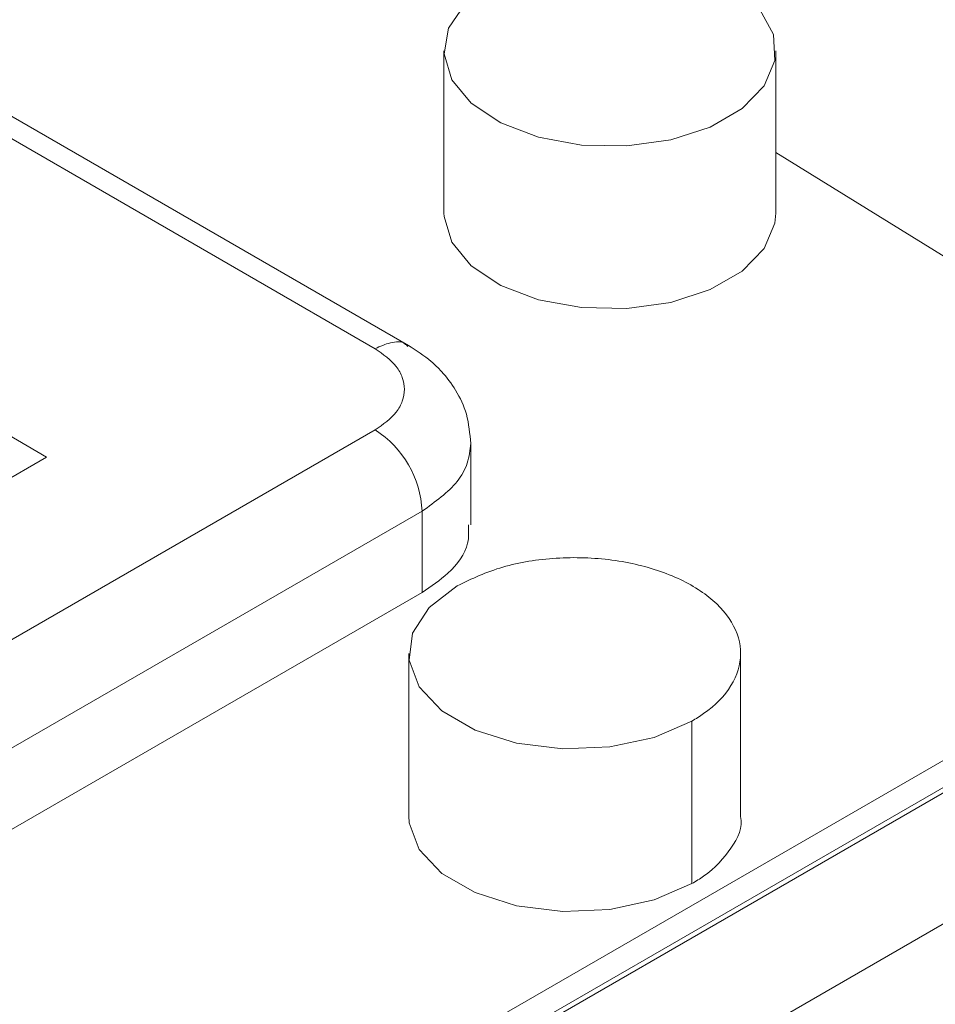
# Paper-space layout 'drum mount' of a CAD drawing. Units: inches. Extents: x 0.1 to 10.4, y -0.5 to 7.5.
# Drawn here: x 1.8 to 1.8, y 5.2 to 5.3 of the extents above; entities that cross this region are included whole.
import ezdxf

# ---------------------------------------------------------------- set-up
doc = ezdxf.new("R2010")
doc.units = ezdxf.units.IN
doc.header["$MEASUREMENT"] = 0

psp = doc.layouts.new('drum mount')

# ---------------------------------------------------------------- linework, layer by layer
at = {"linetype": 'Continuous', "lineweight": 15}
for p, q in [((1.739553763669232, 5.284663701267036), (1.77296038325261, 5.265378470278957)), ((1.773747719479333, 5.265456436496722), (1.740341099895857, 5.284741667484743)), ((1.773747719479333, 5.265456436496722), (1.740341099895857, 5.284741667484743)), ((1.73509954772474, 5.280163814036512), (1.765165505349757, 5.262807106147227)), ((1.774591145309196, 5.272449826129441), (1.774591145309196, 5.268592153002483)), ((1.774591145309196, 5.272449826129441), (1.774591145309196, 5.268592153002483)), ((1.782465161057211, 5.268592153002483), (1.782465161057211, 5.272449826129441)), ((1.782465161057211, 5.268592153002483), (1.782465161057211, 5.272449826129441)), ((1.782465161057211, 5.270036146584616), (1.796441610847525, 5.261383811794031)), ((1.772960383252839, 5.263449947180296), (1.706147144085601, 5.224879485204426)), ((1.775227060147499, 5.261199481123688), (1.775227060147466, 5.263128317687162)), ((1.775227060147499, 5.261199481123688), (1.775227060147466, 5.263128317687162)), ((1.765165505349757, 5.262807106147227), (1.707260698071483, 5.229379372434805)), ((1.774073937238959, 5.261521215105025), (1.70726069807172, 5.222950753129155)), ((1.774073937238963, 5.259592378541578), (1.774073937238959, 5.261521215105025)), ((1.796441610847522, 5.261383811794027), (1.703791731296894, 5.207898174803256)), ((1.796441610847522, 5.26074086627291), (1.703791731296894, 5.207255229282139)), ((1.796660500904588, 5.260738660606568), (1.703794609068827, 5.207128322377929)), ((1.774073937238963, 5.259592378541578), (1.707260698071721, 5.221021916565705)), ((1.773755979819896, 5.25814661314682), (1.773755979819896, 5.254288940019863)), ((1.773755979819896, 5.25814661314682), (1.773755979819896, 5.254288940019863)), ((1.781629995567884, 5.254288940020036), (1.781629995567884, 5.258146613146685)), ((1.781629995567884, 5.254288940020036), (1.781629995567884, 5.258146613146685)), ((1.780476872659219, 5.256539510564494), (1.780476872659219, 5.252681837437534)), ((1.794317776573664, 5.256278660076132), (1.768367964429239, 5.241298152394229))]:
    psp.add_line(p, q, dxfattribs=at)
at = {"linetype": 'Continuous', "lineweight": 15, "flags": 128}
for points in [[(1.775744268217908, 5.274056928711766), (1.776598585399042, 5.274430924076134), (1.777596009795542, 5.274657990468713), (1.778662567002833, 5.27472128741393), (1.779719155352024, 5.27461612046692), (1.780687412518826, 5.274350289379036), (1.78149552729866, 5.27394350962597), (1.782083565515183, 5.273425950201115), (1.782407915063972, 5.272835996119334), (1.782444520422795, 5.272217401576014), (1.782190666739645, 5.271616044898548), (1.781665181180898, 5.271076525960683), (1.780907036606511, 5.270638858413905), (1.779972461131283, 5.270335502057963), (1.778930767942817, 5.270188955446011), (1.77785921465947, 5.270210087269856), (1.776837273486238, 5.270397330278793), (1.77594073712487, 5.270736797515427), (1.775236097575909, 5.271203312247781), (1.774775614731187, 5.271762275212314), (1.77459344049673, 5.272372230683034), (1.774703085902117, 5.27298794105304), (1.775096419049223, 5.273563741900874), (1.775744268217908, 5.274056928711766)], [(1.775744268217908, 5.274056928711766), (1.776598585399042, 5.274430924076134), (1.777596009795542, 5.274657990468713), (1.778662567002833, 5.27472128741393), (1.779719155352024, 5.27461612046692), (1.780687412518826, 5.274350289379036), (1.78149552729866, 5.27394350962597), (1.782083565515183, 5.273425950201115), (1.782407915063972, 5.272835996119334), (1.782444520422795, 5.272217401576014), (1.782190666739645, 5.271616044898548), (1.781665181180898, 5.271076525960683), (1.780907036606511, 5.270638858413905), (1.779972461131283, 5.270335502057963), (1.778930767942817, 5.270188955446011), (1.77785921465947, 5.270210087269856), (1.776837273486238, 5.270397330278793), (1.77594073712487, 5.270736797515427), (1.775236097575909, 5.271203312247781), (1.774775614731187, 5.271762275212314), (1.77459344049673, 5.272372230683034), (1.774703085902117, 5.27298794105304), (1.775096419049223, 5.273563741900874), (1.775744268217908, 5.274056928711766)], [(1.782465161057211, 5.268592153002483), (1.782444520422795, 5.268359728449054), (1.782190666739645, 5.267758371771589), (1.781665181180898, 5.267218852833723), (1.780907036606511, 5.266781185286946), (1.779972461131283, 5.266477828931003), (1.778930767942817, 5.266331282319052), (1.77785921465947, 5.266352414142898), (1.776837273486238, 5.266539657151834), (1.77594073712487, 5.266879124388469), (1.775236097575909, 5.267345639120822), (1.774775614731187, 5.267904602085355), (1.77459344049673, 5.268514557556076), (1.774591145309196, 5.268592153002483)], [(1.782465161057211, 5.268592153002483), (1.782444520422795, 5.268359728449054), (1.782190666739645, 5.267758371771589), (1.781665181180898, 5.267218852833723), (1.780907036606511, 5.266781185286946), (1.779972461131283, 5.266477828931003), (1.778930767942817, 5.266331282319052), (1.77785921465947, 5.266352414142898), (1.776837273486238, 5.266539657151834), (1.77594073712487, 5.266879124388469), (1.775236097575909, 5.267345639120822), (1.774775614731187, 5.267904602085355), (1.77459344049673, 5.268514557556076), (1.774591145309196, 5.268592153002483)], [(1.780476872659219, 5.256539510564494), (1.779579794728249, 5.256151836391574), (1.778529858912631, 5.25592576716797), (1.777412124767938, 5.255879617677693), (1.77631714446715, 5.256017126677983), (1.77533362680214, 5.256327154007434), (1.774541250524923, 5.256784583095619), (1.774004209249034, 5.257352355758248), (1.773766010864739, 5.257984474430867), (1.773845952788513, 5.258629728617978), (1.774237558601125, 5.259235843662812), (1.774909102728617, 5.259753715729149)], [(1.780476872659219, 5.256539510564494), (1.779579794728249, 5.256151836391574), (1.778529858912631, 5.25592576716797), (1.777412124767938, 5.255879617677693), (1.77631714446715, 5.256017126677983), (1.77533362680214, 5.256327154007434), (1.774541250524923, 5.256784583095619), (1.774004209249034, 5.257352355758248), (1.773766010864739, 5.257984474430867), (1.773845952788513, 5.258629728617978), (1.774237558601125, 5.259235843662812), (1.774909102728617, 5.259753715729149)], [(1.780476872659219, 5.252681837437534), (1.779579794728249, 5.252294163264615), (1.778529858912631, 5.25206809404101), (1.777412124767938, 5.252021944550734), (1.77631714446715, 5.252159453551024), (1.77533362680214, 5.252469480880475), (1.774541250524923, 5.25292690996866), (1.774004209249034, 5.253494682631288), (1.773766010864739, 5.254126801303908), (1.773755979819896, 5.254288940019863)], [(1.780476872659219, 5.252681837437534), (1.779579794728249, 5.252294163264615), (1.778529858912631, 5.25206809404101), (1.777412124767938, 5.252021944550734), (1.77631714446715, 5.252159453551024), (1.77533362680214, 5.252469480880475), (1.774541250524923, 5.25292690996866), (1.774004209249034, 5.253494682631288), (1.773766010864739, 5.254126801303908), (1.773755979819896, 5.254288940019863)]]:
    psp.add_lwpolyline(points, dxfattribs=at)
at = {"linetype": 'Continuous', "lineweight": 15}
psp.add_arc((1.771656274087204, 5.261411198014855), 0.002420165051289314, 2.60547848557219, 57.39452166001361, dxfattribs=at)
for points, knots in [([(1.773732165784261, 5.265433283186875), (1.773711080140855, 5.265455499092417), (1.773613560548504, 5.265558246066289), (1.773331364452568, 5.265544975227276), (1.773080790350454, 5.265432511771102), (1.772960383252603, 5.265378470278952)], [0, 0, 0, 0, 0.1253437517371375, 0.5797058850755377, 1, 1, 1, 1]), ([(1.773732165784261, 5.265433283186875), (1.773711080140855, 5.265455499092417), (1.773613560548504, 5.265558246066289), (1.773331364452568, 5.265544975227276), (1.773080790350454, 5.265432511771102), (1.772960383252603, 5.265378470278952)], [0, 0, 0, 0, 0.1253437517371375, 0.5797058850755377, 1, 1, 1, 1]), ([(1.775227060147502, 5.263128317687117), (1.775206548794781, 5.263363411565781), (1.775167774694558, 5.263807826604491), (1.774898499589997, 5.2643825357941), (1.774587161195872, 5.26479271061978), (1.774224537920491, 5.2651475902709), (1.773935141364652, 5.265335039103104), (1.773747720751612, 5.265456435762244)], [0, 0, 0, 0, 0.2438512309631309, 0.4609696979901372, 0.6538552840926363, 0.7758278267411602, 1, 1, 1, 1]), ([(1.775227060147502, 5.263128317687117), (1.775206548794781, 5.263363411565781), (1.775167774694558, 5.263807826604491), (1.774898499589997, 5.2643825357941), (1.774587161195872, 5.26479271061978), (1.774224537920491, 5.2651475902709), (1.773935141364652, 5.265335039103104), (1.773747720751612, 5.265456435762244)], [0, 0, 0, 0, 0.2438512309631309, 0.4609696979901372, 0.6538552840926363, 0.7758278267411602, 1, 1, 1, 1]), ([(1.772960383252605, 5.265378470278957), (1.773148192479623, 5.265244289127653), (1.773437102704922, 5.265037875911063), (1.773617696360115, 5.264693139215653), (1.773669718748172, 5.264414208729563), (1.773617696360116, 5.264135278243472), (1.773437102704901, 5.263790541548061), (1.773148192479611, 5.263584128331463), (1.772960383252597, 5.263449947180153)], [0, 0, 0, 0, 0.2394568443920112, 0.3683606602353103, 0.4999999999964596, 0.6316393397587284, 0.7605431556028371, 1, 1, 1, 1]), ([(1.772960383252605, 5.265378470278957), (1.773148192479623, 5.265244289127653), (1.773437102704922, 5.265037875911063), (1.773617696360115, 5.264693139215653), (1.773669718748172, 5.264414208729563), (1.773617696360116, 5.264135278243472), (1.773437102704901, 5.263790541548061), (1.773148192479611, 5.263584128331463), (1.772960383252597, 5.263449947180153)], [0, 0, 0, 0, 0.2394568443920112, 0.3683606602353103, 0.4999999999964596, 0.6316393397587284, 0.7605431556028371, 1, 1, 1, 1]), ([(1.775227060147469, 5.263128317687229), (1.775210219782342, 5.262972275430284), (1.775176889002351, 5.262663433543772), (1.774864705227221, 5.262088872384806), (1.774385469575014, 5.261744850357178), (1.774073937238952, 5.261521215105021)], [0, 0, 0, 0, 0.263278679534411, 0.5210863112248776, 1, 1, 1, 1]), ([(1.775227060147469, 5.263128317687229), (1.775210219782342, 5.262972275430284), (1.775176889002351, 5.262663433543772), (1.774864705227221, 5.262088872384806), (1.774385469575014, 5.261744850357178), (1.774073937238952, 5.261521215105021)], [0, 0, 0, 0, 0.263278679534411, 0.5210863112248776, 1, 1, 1, 1]), ([(1.775172462396117, 5.261200280230192), (1.775179081617187, 5.261053239251633), (1.77519720284718, 5.260650689863635), (1.774790192764146, 5.26007855690266), (1.774289319223178, 5.259738575054431), (1.774073937238956, 5.259592378541576)], [0, 0, 0, 0, 0.2469984527695449, 0.6761997708001436, 1, 1, 1, 1]), ([(1.775172462396117, 5.261200280230192), (1.775179081617187, 5.261053239251633), (1.77519720284718, 5.260650689863635), (1.774790192764146, 5.26007855690266), (1.774289319223178, 5.259738575054431), (1.774073937238956, 5.259592378541576)], [0, 0, 0, 0, 0.2469984527695449, 0.6761997708001436, 1, 1, 1, 1]), ([(1.774909102728612, 5.259753715729148), (1.775252925205899, 5.259916662623297), (1.775940570160474, 5.260242556411593), (1.777253707665327, 5.260446546764379), (1.77859383941529, 5.26040424292677), (1.779838433661159, 5.2601039335703), (1.780839569619527, 5.259583844853643), (1.781486227759217, 5.258901619372344), (1.781705700688703, 5.258133778165401), (1.781470599913014, 5.257369461801515), (1.780967217998636, 5.256841614843137), (1.780571332332762, 5.256597707653857), (1.780476872659218, 5.256539510564495)], [0, 0, 0, 0, 0.1073724500496953, 0.2147449001001223, 0.3221173501503123, 0.42948980020304, 0.5368622502552856, 0.6442347003064283, 0.7516071503578341, 0.8589796004100265, 0.9663520504614984, 1, 1, 1, 1]), ([(1.774909102728612, 5.259753715729148), (1.775252925205899, 5.259916662623297), (1.775940570160474, 5.260242556411593), (1.777253707665327, 5.260446546764379), (1.77859383941529, 5.26040424292677), (1.779838433661159, 5.2601039335703), (1.780839569619527, 5.259583844853643), (1.781486227759217, 5.258901619372344), (1.781705700688703, 5.258133778165401), (1.781470599913014, 5.257369461801515), (1.780967217998636, 5.256841614843137), (1.780571332332762, 5.256597707653857), (1.780476872659218, 5.256539510564495)], [0, 0, 0, 0, 0.1073724500496953, 0.2147449001001223, 0.3221173501503123, 0.42948980020304, 0.5368622502552856, 0.6442347003064283, 0.7516071503578341, 0.8589796004100265, 0.9663520504614984, 1, 1, 1, 1]), ([(1.781626536757063, 5.254288611033131), (1.781627687448702, 5.254284638767646), (1.781701536163613, 5.254029708001285), (1.781435920625036, 5.253509724678247), (1.780969461451439, 5.252984075239064), (1.780571764509434, 5.25274006024862), (1.780476872659215, 5.252681837437533)], [0, 0, 0, 0, 0.006795614851269153, 0.436126766644048, 0.8654579184528949, 1, 1, 1, 1]), ([(1.781626536757063, 5.254288611033131), (1.781627687448702, 5.254284638767646), (1.781701536163613, 5.254029708001285), (1.781435920625036, 5.253509724678247), (1.780969461451439, 5.252984075239064), (1.780571764509434, 5.25274006024862), (1.780476872659215, 5.252681837437533)], [0, 0, 0, 0, 0.006795614851269153, 0.436126766644048, 0.8654579184528949, 1, 1, 1, 1])]:
    psp.add_open_spline(points, degree=3, knots=knots, dxfattribs=at)

doc.saveas('drawing.dxf')
